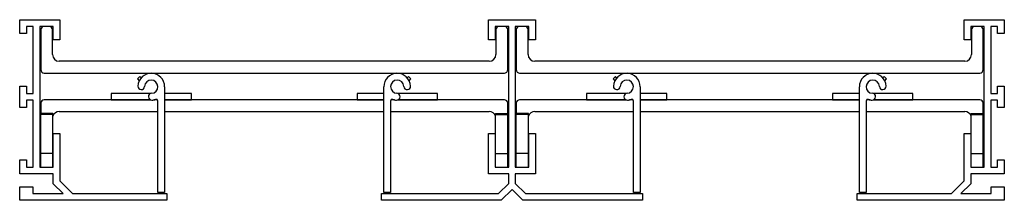
# Model space of a CAD drawing. Extents: x 0.82 to 10.01, y 3.88 to 5.57.
import ezdxf

# ---------------------------------------------------------------- set-up
doc = ezdxf.new("R2010")
doc.units = 0
doc.header["$MEASUREMENT"] = 0
doc.layers.get('0').update_dxf_attribs({"linetype": 'CONTINUOUS'})

msp = doc.modelspace()

# ---------------------------------------------------------------- linework, layer by layer
at = {"color": 7, "linetype": 'CONTINUOUS'}
for p, q in [((0.824, 5.4362), (0.824, 5.5662)), ((0.824, 5.5662), (1.198, 5.5662)), ((1.198, 5.5662), (1.198, 5.3792)), ((5.1993, 5.3792), (5.1993, 5.5662)), ((5.1993, 5.5662), (5.6363, 5.5662)), ((5.6363, 5.5662), (5.6363, 5.3792)), ((9.6375, 5.3792), (9.6375, 5.5662)), ((9.6375, 5.5662), (10.0115, 5.5662)), ((10.0115, 5.5662), (10.0115, 5.4362)), ((0.886, 5.4362), (0.824, 5.4362)), ((0.886, 5.5042), (0.886, 5.4362)), ((0.949, 5.5042), (0.886, 5.5042)), ((0.949, 4.8792), (0.949, 5.5042)), ((1.011, 5.5042), (1.011, 4.1922)), ((1.136, 5.5042), (1.011, 5.5042)), ((1.0205, 5.4729), (1.0205, 5.1004)), ((1.1305, 5.2417), (1.1305, 5.4729)), ((1.136, 5.3792), (1.136, 5.5042)), ((5.3868, 5.5042), (5.2613, 5.5042)), ((5.2613, 5.5042), (5.2613, 5.3792)), ((5.2675, 5.4729), (5.2675, 5.2417)), ((5.3775, 5.1004), (5.3775, 5.4729)), ((5.3868, 4.1922), (5.3868, 5.5042)), ((5.5743, 5.5042), (5.4488, 5.5042)), ((5.4488, 5.5042), (5.4488, 4.1922)), ((5.458, 5.4729), (5.458, 5.1004)), ((5.568, 5.2417), (5.568, 5.4729)), ((5.5743, 5.3792), (5.5743, 5.5042)), ((9.8245, 5.5042), (9.6995, 5.5042)), ((9.6995, 5.5042), (9.6995, 5.3792)), ((9.705, 5.4729), (9.705, 5.2417)), ((9.815, 5.1004), (9.815, 5.4729)), ((9.8245, 4.1922), (9.8245, 5.5042)), ((9.9495, 5.5042), (9.8865, 5.5042)), ((9.8865, 5.5042), (9.8865, 4.8792)), ((9.9495, 5.4362), (9.9495, 5.5042)), ((10.0115, 5.4362), (9.9495, 5.4362)), ((1.198, 5.3792), (1.136, 5.3792)), ((5.2613, 5.3792), (5.1993, 5.3792)), ((5.6363, 5.3792), (5.5743, 5.3792)), ((9.6995, 5.3792), (9.6375, 5.3792)), ((5.205, 5.1792), (1.193, 5.1792)), ((9.6425, 5.1792), (5.6305, 5.1792)), ((1.0518, 5.0692), (5.3463, 5.0692)), ((5.4893, 5.0692), (9.7838, 5.0692)), ((1.9448, 5.0354), (1.9236, 5.0142)), ((1.9236, 5.0142), (1.9399, 4.9979)), ((1.9569, 5.0234), (1.9448, 5.0354)), ((4.4532, 5.0354), (4.4411, 5.0234)), ((4.4744, 5.0142), (4.4532, 5.0354)), ((4.4581, 4.9979), (4.4744, 5.0142)), ((6.3823, 5.0354), (6.3611, 5.0142)), ((6.3611, 5.0142), (6.3774, 4.9979)), ((6.3944, 5.0234), (6.3823, 5.0354)), ((8.8907, 5.0354), (8.8786, 5.0234)), ((8.9119, 5.0142), (8.8907, 5.0354)), ((8.8956, 4.9979), (8.9119, 5.0142)), ((0.824, 4.7492), (0.824, 4.9472)), ((0.824, 4.9472), (0.886, 4.9472)), ((0.886, 4.9472), (0.886, 4.8792)), ((0.886, 4.8792), (0.949, 4.8792)), ((1.6765, 4.8792), (1.6765, 4.8192)), ((2.048, 4.8792), (1.6765, 4.8792)), ((2.1765, 4.9417), (2.1765, 3.9547)), ((2.4265, 4.8792), (2.1765, 4.8792)), ((2.4265, 4.8192), (2.4265, 4.8792)), ((4.2215, 4.8792), (3.9715, 4.8792)), ((3.9715, 4.8792), (3.9715, 4.8192)), ((4.2215, 3.9547), (4.2215, 4.9417)), ((4.7215, 4.8792), (4.3501, 4.8792)), ((4.7215, 4.8192), (4.7215, 4.8792)), ((6.114, 4.8792), (6.114, 4.8192)), ((6.4855, 4.8792), (6.114, 4.8792)), ((6.614, 4.9417), (6.614, 3.9547)), ((6.864, 4.8792), (6.614, 4.8792)), ((6.864, 4.8192), (6.864, 4.8792)), ((8.659, 4.8792), (8.409, 4.8792)), ((8.409, 4.8792), (8.409, 4.8192)), ((8.659, 3.9547), (8.659, 4.9417)), ((9.159, 4.8792), (8.7876, 4.8792)), ((9.159, 4.8192), (9.159, 4.8792)), ((9.8865, 4.8792), (9.9495, 4.8792)), ((9.9495, 4.8792), (9.9495, 4.9472)), ((9.9495, 4.9472), (10.0115, 4.9472)), ((10.0115, 4.9472), (10.0115, 4.7492)), ((0.949, 4.8172), (0.886, 4.8172)), ((0.886, 4.8172), (0.886, 4.7492)), ((0.949, 4.1922), (0.949, 4.8172)), ((1.0205, 4.7879), (1.0205, 4.6922)), ((2.0443, 4.8192), (1.0518, 4.8192)), ((1.6765, 4.8192), (2.0443, 4.8192)), ((2.1087, 4.8192), (2.0764, 4.8192)), ((2.113, 3.9547), (2.113, 4.8082)), ((4.2215, 4.8192), (2.1765, 4.8192)), ((2.1765, 4.8192), (2.4265, 4.8192)), ((3.9715, 4.8192), (4.2215, 4.8192)), ((4.285, 4.8082), (4.285, 3.9547)), ((4.3217, 4.8192), (4.2894, 4.8192)), ((5.3463, 4.8192), (4.3538, 4.8192)), ((4.3538, 4.8192), (4.7215, 4.8192)), ((5.3775, 4.6922), (5.3775, 4.7879)), ((5.458, 4.7879), (5.458, 4.6922)), ((6.4818, 4.8192), (5.4893, 4.8192)), ((6.114, 4.8192), (6.4818, 4.8192)), ((6.5462, 4.8192), (6.5139, 4.8192)), ((6.5505, 3.9547), (6.5505, 4.8082)), ((8.659, 4.8192), (6.614, 4.8192)), ((6.614, 4.8192), (6.864, 4.8192)), ((8.409, 4.8192), (8.659, 4.8192)), ((8.7225, 4.8082), (8.7225, 3.9547)), ((8.7592, 4.8192), (8.7269, 4.8192)), ((9.7838, 4.8192), (8.7913, 4.8192)), ((8.7913, 4.8192), (9.159, 4.8192)), ((9.815, 4.6922), (9.815, 4.7879)), ((9.9495, 4.8172), (9.8865, 4.8172)), ((9.8865, 4.8172), (9.8865, 4.1922)), ((9.9495, 4.7492), (9.9495, 4.8172)), ((0.886, 4.7492), (0.824, 4.7492)), ((1.1345, 4.6922), (1.0205, 4.6922)), ((1.0205, 4.6816), (1.0205, 4.6922)), ((1.1345, 4.6816), (1.1345, 4.6922)), ((1.193, 4.7092), (2.113, 4.7092)), ((2.1765, 4.7092), (4.2215, 4.7092)), ((4.285, 4.7092), (5.205, 4.7092)), ((5.2635, 4.6922), (5.3775, 4.6922)), ((5.2635, 4.6816), (5.2635, 4.6922)), ((5.3775, 4.6816), (5.3775, 4.6922)), ((5.572, 4.6922), (5.458, 4.6922)), ((5.458, 4.6816), (5.458, 4.6922)), ((5.572, 4.6816), (5.572, 4.6922)), ((5.6305, 4.7092), (6.5505, 4.7092)), ((6.614, 4.7092), (8.659, 4.7092)), ((8.7225, 4.7092), (9.6425, 4.7092)), ((9.701, 4.6922), (9.815, 4.6922)), ((9.701, 4.6816), (9.701, 4.6922)), ((9.815, 4.6816), (9.815, 4.6922)), ((10.0115, 4.7492), (9.9495, 4.7492)), ((1.1345, 4.6816), (1.0205, 4.6816)), ((1.0205, 4.3189), (1.0205, 4.6816)), ((1.1345, 4.3189), (1.1345, 4.6816)), ((5.2635, 4.6816), (5.3775, 4.6816)), ((5.2635, 4.3189), (5.2635, 4.6816)), ((5.3775, 4.3189), (5.3775, 4.6816)), ((5.572, 4.6816), (5.458, 4.6816)), ((5.458, 4.3189), (5.458, 4.6816)), ((5.572, 4.3189), (5.572, 4.6816)), ((9.701, 4.6816), (9.815, 4.6816)), ((9.701, 4.3189), (9.701, 4.6816)), ((9.815, 4.3189), (9.815, 4.6816)), ((1.136, 4.5042), (1.198, 4.5042)), ((1.136, 4.1922), (1.136, 4.5042)), ((1.198, 4.5042), (1.198, 4.0632)), ((5.1993, 4.1302), (5.1993, 4.5052)), ((5.1993, 4.5052), (5.2613, 4.5052)), ((5.2613, 4.5052), (5.2613, 4.1922)), ((5.5743, 4.1922), (5.5743, 4.5052)), ((5.5743, 4.5052), (5.6363, 4.5052)), ((5.6363, 4.5052), (5.6363, 4.1302)), ((9.6375, 4.0632), (9.6375, 4.5042)), ((9.6375, 4.5042), (9.6995, 4.5042)), ((9.6995, 4.5042), (9.6995, 4.1922)), ((1.0205, 4.1922), (1.0205, 4.3189)), ((1.1345, 4.1922), (1.1345, 4.3189)), ((5.2635, 4.1922), (5.2635, 4.3189)), ((5.3775, 4.1922), (5.3775, 4.3189)), ((5.458, 4.1922), (5.458, 4.3189)), ((5.572, 4.1922), (5.572, 4.3189)), ((9.701, 4.1922), (9.701, 4.3189)), ((9.815, 4.1922), (9.815, 4.3189)), ((0.824, 4.1302), (0.824, 4.2602)), ((0.824, 4.2602), (0.886, 4.2602)), ((0.886, 4.2602), (0.886, 4.1922)), ((9.9495, 4.1922), (9.9495, 4.2602)), ((9.9495, 4.2602), (10.0115, 4.2602)), ((10.0115, 4.2602), (10.0115, 4.1302)), ((0.886, 4.1922), (0.949, 4.1922)), ((1.011, 4.1922), (1.136, 4.1922)), ((5.2613, 4.1922), (5.3868, 4.1922)), ((5.4488, 4.1922), (5.5743, 4.1922)), ((9.6995, 4.1922), (9.8245, 4.1922)), ((9.8865, 4.1922), (9.9495, 4.1922)), ((1.136, 4.1302), (0.824, 4.1302)), ((1.136, 4.0375), (1.136, 4.1302)), ((1.198, 4.0632), (1.316, 3.9452)), ((5.3868, 4.1302), (5.1993, 4.1302)), ((5.3868, 4.0392), (5.3868, 4.1302)), ((5.6363, 4.1302), (5.4488, 4.1302)), ((5.4488, 4.1302), (5.4488, 4.0392)), ((9.5195, 3.9452), (9.6375, 4.0632)), ((10.0115, 4.1302), (9.6995, 4.1302)), ((9.6995, 4.1302), (9.6995, 4.0375)), ((0.824, 3.8832), (0.824, 4.0082)), ((0.824, 4.0082), (0.946, 4.0082)), ((0.946, 4.0082), (0.946, 3.9452)), ((1.2283, 3.9452), (1.136, 4.0375)), ((2.1765, 3.9547), (2.113, 3.9547)), ((4.285, 3.9547), (4.2215, 3.9547)), ((5.2922, 3.9452), (5.3868, 4.0392)), ((5.4178, 3.9826), (5.3178, 3.8832)), ((5.5178, 3.8832), (5.4178, 3.9826)), ((5.4488, 4.0392), (5.5433, 3.9452)), ((6.614, 3.9547), (6.5505, 3.9547)), ((8.7225, 3.9547), (8.659, 3.9547)), ((9.6995, 4.0375), (9.6072, 3.9452)), ((9.8895, 4.0082), (10.0115, 4.0082)), ((9.8895, 3.9452), (9.8895, 4.0082)), ((10.0115, 4.0082), (10.0115, 3.8832)), ((2.198, 3.8832), (0.824, 3.8832)), ((0.946, 3.9452), (1.2283, 3.9452)), ((1.316, 3.9452), (2.198, 3.9452)), ((2.198, 3.9452), (2.198, 3.8832)), ((4.1993, 3.8832), (4.1993, 3.9452)), ((4.1993, 3.9452), (5.2922, 3.9452)), ((5.3178, 3.8832), (4.1993, 3.8832)), ((6.6363, 3.8832), (5.5178, 3.8832)), ((5.5433, 3.9452), (6.6363, 3.9452)), ((6.6363, 3.9452), (6.6363, 3.8832)), ((8.6375, 3.8832), (8.6375, 3.9452)), ((8.6375, 3.9452), (9.5195, 3.9452)), ((10.0115, 3.8832), (8.6375, 3.8832)), ((9.6072, 3.9452), (9.8895, 3.9452))]:
    msp.add_line(p, q, dxfattribs=at)
at = {"color": 8, "linetype": 'CONTINUOUS'}
for p, q in [((1.1345, 4.3189), (1.0205, 4.3189)), ((5.2635, 4.3189), (5.3775, 4.3189)), ((5.572, 4.3189), (5.458, 4.3189)), ((9.701, 4.3189), (9.815, 4.3189))]:
    msp.add_line(p, q, dxfattribs=at)
at = {"color": 7, "linetype": 'CONTINUOUS'}
for centre, radius, start, end in [((1.0518, 5.4729), 0.0313, 90, 180), ((1.0993, 5.4729), 0.0313, 0, 90), ((5.2988, 5.4729), 0.0312, 90, 180), ((5.3463, 5.4729), 0.0312, 0, 90), ((5.4893, 5.4729), 0.0313, 90, 180), ((5.5368, 5.4729), 0.0313, 0, 90), ((9.7363, 5.4729), 0.0312, 90, 180), ((9.7838, 5.4729), 0.0312, 0, 90), ((1.193, 5.2417), 0.0625, 180, 270), ((5.205, 5.2417), 0.0625, 270, 0), ((5.6305, 5.2417), 0.0625, 180, 270), ((9.6425, 5.2417), 0.0625, 270, 0), ((1.0518, 5.1004), 0.0313, 180, 270), ((2.0515, 4.9417), 0.125, 360, 177.04429), ((4.3465, 4.9417), 0.125, 2.95571, 180), ((5.3463, 5.1004), 0.0313, 270, 0), ((5.4893, 5.1004), 0.0313, 180, 270), ((6.489, 4.9417), 0.125, 360, 177.04429), ((8.784, 4.9417), 0.125, 2.95571, 180), ((9.7838, 5.1004), 0.0313, 270, 0), ((2.0515, 4.9417), 0.0615, 272.95571, 177.04429), ((4.3465, 4.9417), 0.0615, 2.95571, 267.04429), ((6.489, 4.9417), 0.0615, 272.95571, 177.04429), ((8.784, 4.9417), 0.0615, 2.95571, 267.04429), ((1.9584, 4.9465), 0.0318, 177.04429, 357.04429), ((2.0563, 4.8485), 0.0318, 92.95571, 272.95571), ((4.3417, 4.8485), 0.0318, 267.04429, 87.04429), ((4.4397, 4.9465), 0.0318, 182.95571, 2.95571), ((6.3959, 4.9465), 0.0318, 177.04429, 357.04429), ((6.4938, 4.8485), 0.0318, 92.95571, 272.95571), ((8.7792, 4.8485), 0.0318, 267.04429, 87.04429), ((8.8772, 4.9465), 0.0318, 182.95571, 2.95571), ((1.0518, 4.7879), 0.0313, 90, 180), ((2.0515, 4.9417), 0.125, 272.95571, 288.82599), ((2.097, 4.8082), 0.016, 0, 108.82599), ((4.301, 4.8082), 0.016, 71.17401, 180), ((4.3465, 4.9417), 0.125, 251.17401, 267.04429), ((5.3463, 4.7879), 0.0313, 0, 90), ((5.4893, 4.7879), 0.0313, 90, 180), ((6.489, 4.9417), 0.125, 272.95571, 288.82599), ((6.5345, 4.8082), 0.016, 0, 108.82599), ((8.7385, 4.8082), 0.016, 71.17401, 180), ((8.784, 4.9417), 0.125, 251.17401, 267.04429), ((9.7838, 4.7879), 0.0313, 0, 90), ((1.193, 4.6467), 0.0625, 90, 159.39031), ((5.205, 4.6467), 0.0625, 20.60969, 90), ((5.6305, 4.6467), 0.0625, 90, 159.39031), ((9.6425, 4.6467), 0.0625, 20.60969, 90)]:
    msp.add_arc(centre, radius, start, end, dxfattribs=at)

doc.saveas('drawing.dxf')
